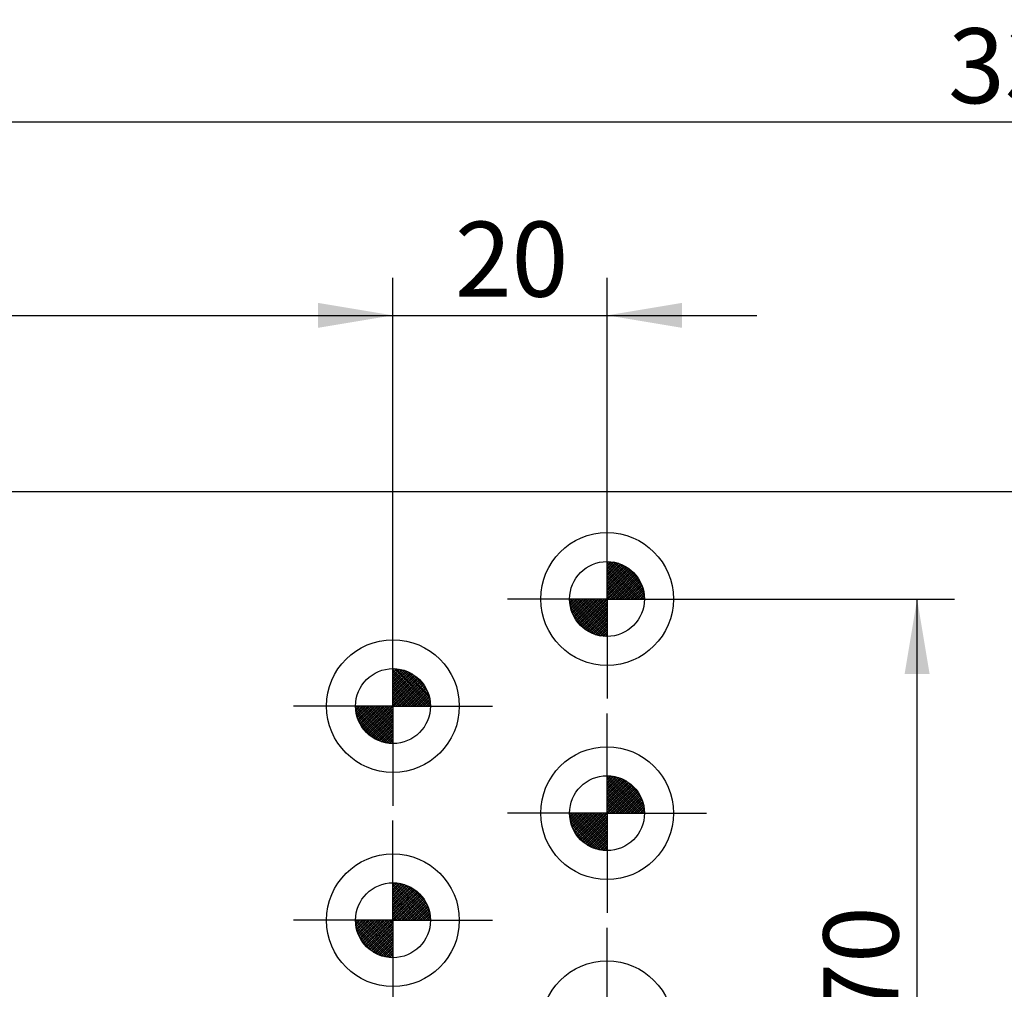
# Model space of a CAD drawing. Units: millimetres. Extents: x 0 to 1189, y -7 to 813.
# Drawn here: x 195 to 287, y 230 to 320 of the extents above; entities that cross this region are included whole.
import ezdxf
from ezdxf.enums import TextEntityAlignment as Align

# ---------------------------------------------------------------- set-up
doc = ezdxf.new("R2010")
doc.units = ezdxf.units.MM
doc.layers.add('LE_ALL', color=7, linetype='Continuous')
doc.layers.add('Standard', color=7, linetype='Continuous')
doc.styles.add('SEACAD_Solid_Edge_ISO', font='seiso.ttf')
doc.dimstyles.new('ISO_(mm)', dxfattribs={"dimtxt": 7, "dimasz": 7, "dimexe": 3.5, "dimexo": 0, "dimgap": 1.75, "dimtad": 1, "dimtxsty": 'SEACAD_Solid_Edge_ISO', "dimblk1": '_SE_FILLED', "dimblk2": '_SE_FILLED', "dimsah": 1, "dimcen": 3.5, "dimadec": 0, "dimazin": 0, "dimtfac": 0.5, "dimtmove": 0, "dimatfit": 3, "dimfxl": 1, "dimarcsym": 0})

# ---------------------------------------------------------------- blocks, each defined once
blk = doc.blocks.new('DMBLK660')
at = {"layer": 'Standard', "linetype": 'Continuous'}
for points in [[(126.725, 329.49), (119.725, 328.323), (126.725, 327.157)], [(672.713, 329.49), (672.713, 327.157), (679.713, 328.323)]]:
    blk.add_hatch(color=7, dxfattribs=at).paths.add_polyline_path(points)
at = {"layer": 'Standard', "color": 7, "linetype": 'Continuous'}
for p, q in [((119.725, 167.032), (119.725, 331.823)), ((679.713, 256.062), (679.713, 331.823)), ((119.725, 328.323), (679.713, 328.323))]:
    blk.add_line(p, q, dxfattribs=at)
at = {"layer": 'Standard', "color": 7, "linetype": 'Continuous', "style": 'SEACAD_Solid_Edge_ISO'}
blk.add_text('560', height=7, dxfattribs=at).set_placement((393.514, 337.073), align=Align.TOP_LEFT)
blk = doc.blocks.new('_SE_FILLED')
at = {"color": 0}
blk.add_line((0, 0), (-1, 0), dxfattribs=at)
blk.add_solid([(0, 0), (-1, -0.1665), (-1, 0.1665), (0, 0)], dxfattribs=at)
blk = doc.blocks.new('DMBLK661')
at = {"layer": 'Standard', "linetype": 'Continuous'}
for points in [[(126.725, 311.782), (119.725, 310.615), (126.725, 309.449)], [(447.713, 311.782), (447.713, 309.449), (454.713, 310.615)]]:
    blk.add_hatch(color=7, dxfattribs=at).paths.add_polyline_path(points)
at = {"layer": 'Standard', "color": 7, "linetype": 'Continuous'}
for p, q in [((119.725, 166.581), (119.725, 314.115)), ((454.713, 256.062), (454.713, 314.115)), ((119.725, 310.615), (454.713, 310.615))]:
    blk.add_line(p, q, dxfattribs=at)
at = {"layer": 'Standard', "color": 7, "linetype": 'Continuous', "style": 'SEACAD_Solid_Edge_ISO'}
blk.add_text('335', height=7, dxfattribs=at).set_placement((281.571, 319.365), align=Align.TOP_LEFT)
blk = doc.blocks.new('DMBLK662')
at = {"layer": 'Standard', "linetype": 'Continuous'}
for points in [[(126.725, 293.72), (119.725, 292.553), (126.725, 291.387)], [(222.713, 293.72), (222.713, 291.387), (229.713, 292.553)]]:
    blk.add_hatch(color=7, dxfattribs=at).paths.add_polyline_path(points)
at = {"layer": 'Standard', "color": 7, "linetype": 'Continuous'}
for p, q in [((119.725, 167.032), (119.725, 296.053)), ((229.713, 256.062), (229.713, 296.053)), ((119.725, 292.553), (229.713, 292.553))]:
    blk.add_line(p, q, dxfattribs=at)
at = {"layer": 'Standard', "color": 7, "linetype": 'Continuous', "style": 'SEACAD_Solid_Edge_ISO'}
blk.add_text('110', height=7, dxfattribs=at).set_placement((169.787, 301.303), align=Align.TOP_LEFT)
blk = doc.blocks.new('DMBLK664')
at = {"layer": 'Standard', "linetype": 'Continuous'}
for points in [[(222.713, 293.72), (222.713, 291.387), (229.713, 292.553)], [(256.713, 293.72), (249.713, 292.553), (256.713, 291.387)]]:
    blk.add_hatch(color=7, dxfattribs=at).paths.add_polyline_path(points)
at = {"layer": 'Standard', "color": 7, "linetype": 'Continuous'}
for p, q in [((229.713, 262.462), (229.713, 296.053)), ((249.713, 266.062), (249.713, 296.053)), ((215.713, 292.553), (263.713, 292.553))]:
    blk.add_line(p, q, dxfattribs=at)
at = {"layer": 'Standard', "color": 7, "linetype": 'Continuous', "style": 'SEACAD_Solid_Edge_ISO'}
blk.add_text('20', height=7, dxfattribs=at).set_placement((235.497, 301.303), align=Align.TOP_LEFT)
blk = doc.blocks.new('DMBLK677')
at = {"layer": 'Standard', "linetype": 'Continuous'}
for points in [[(136.713, 344.849), (129.713, 343.682), (136.713, 342.515)], [(792.713, 344.849), (792.713, 342.515), (799.713, 343.682)]]:
    blk.add_hatch(color=7, dxfattribs=at).paths.add_polyline_path(points)
at = {"layer": 'Standard', "color": 7, "linetype": 'Continuous'}
for p, q in [((129.713, 276.062), (129.713, 347.182)), ((799.713, 276.062), (799.713, 347.182)), ((799.713, 343.682), (129.713, 343.682))]:
    blk.add_line(p, q, dxfattribs=at)
at = {"layer": 'Standard', "color": 7, "linetype": 'Continuous', "style": 'SEACAD_Solid_Edge_ISO'}
blk.add_text('670', height=7, dxfattribs=at).set_placement((458.27, 352.432), align=Align.TOP_LEFT)
blk = doc.blocks.new('DMBLK678')
at = {"layer": 'Standard', "linetype": 'Continuous'}
for points in [[(152.213, 363.265), (145.213, 362.098), (152.213, 360.932)], [(777.213, 363.265), (777.213, 360.932), (784.213, 362.098)]]:
    blk.add_hatch(color=7, dxfattribs=at).paths.add_polyline_path(points)
at = {"layer": 'Standard', "color": 7, "linetype": 'Continuous'}
for p, q in [((145.213, 231.062), (145.213, 365.598)), ((784.213, 231.062), (784.213, 365.598)), ((145.213, 362.098), (784.213, 362.098))]:
    blk.add_line(p, q, dxfattribs=at)
at = {"layer": 'Standard', "color": 7, "linetype": 'Continuous', "style": 'SEACAD_Solid_Edge_ISO'}
blk.add_text('639', height=7, dxfattribs=at).set_placement((458.588, 370.848), align=Align.TOP_LEFT)
blk = doc.blocks.new('DMBLK680')
at = {"layer": 'Standard', "linetype": 'Continuous'}
for points in [[(279.845, 259.062), (278.678, 266.062), (277.512, 259.062)], [(279.845, 203.062), (277.512, 203.062), (278.678, 196.062)]]:
    blk.add_hatch(color=7, dxfattribs=at).paths.add_polyline_path(points)
at = {"layer": 'Standard', "color": 7, "linetype": 'Continuous'}
for p, q in [((259.013, 266.062), (282.178, 266.062)), ((278.678, 196.062), (278.678, 266.062)), ((229.713, 196.062), (282.178, 196.062))]:
    blk.add_line(p, q, dxfattribs=at)
at = {"layer": 'Standard', "color": 7, "linetype": 'Continuous', "style": 'SEACAD_Solid_Edge_ISO'}
blk.add_text('70', height=7, rotation=90, dxfattribs=at).set_placement((269.928, 226.767), align=Align.TOP_LEFT)

msp = doc.modelspace()

# ---------------------------------------------------------------- hatches: boundary and pattern name
at = {"layer": 'Standard', "linetype": 'Continuous'}
h = msp.add_hatch(color=7, dxfattribs=at)
edge = h.paths.add_edge_path()
edge.add_arc((249.713, 266.0624), 3.5, 0, 90)
edge.add_line((249.713, 269.5624), (249.713, 266.0624))
edge.add_line((249.713, 266.0624), (253.213, 266.0624))
h = msp.add_hatch(color=7, dxfattribs=at)
edge = h.paths.add_edge_path()
edge.add_line((249.713, 262.5624), (249.713, 266.0624))
edge.add_line((249.713, 266.0624), (246.213, 266.0624))
edge.add_arc((249.713, 266.0624), 3.5, 180, 270)
h = msp.add_hatch(color=7, dxfattribs=at)
edge = h.paths.add_edge_path()
edge.add_line((229.713, 256.0624), (233.213, 256.0624))
edge.add_arc((229.713, 256.0624), 3.5, 0, 90)
edge.add_line((229.713, 259.5624), (229.713, 256.0624))
h = msp.add_hatch(color=7, dxfattribs=at)
edge = h.paths.add_edge_path()
edge.add_line((229.713, 252.5624), (229.713, 256.0624))
edge.add_line((229.713, 256.0624), (226.213, 256.0624))
edge.add_arc((229.713, 256.0624), 3.5, 180, 270)
h = msp.add_hatch(color=7, dxfattribs=at)
edge = h.paths.add_edge_path()
edge.add_line((249.713, 249.5624), (249.713, 246.0624))
edge.add_line((249.713, 246.0624), (253.213, 246.0624))
edge.add_arc((249.713, 246.0624), 3.5, 0, 90)
h = msp.add_hatch(color=7, dxfattribs=at)
edge = h.paths.add_edge_path()
edge.add_line((249.713, 242.5624), (249.713, 246.0624))
edge.add_line((249.713, 246.0624), (246.213, 246.0624))
edge.add_arc((249.713, 246.0624), 3.5, 180, 270)
for points in [[(231.2301, 238.1453), (231.0887, 238.2867), (230.9887, 238.1867), (231.1301, 238.0453)], [(230.3887, 237.5867), (230.5301, 237.4453), (230.6301, 237.5453), (230.4887, 237.6867)], [(231.3958, 237.1796), (231.2544, 237.321), (231.1544, 237.221), (231.2958, 237.0796)], [(228.213, 234.5624), (228.313, 234.6624), (228.1715, 234.8038), (228.0715, 234.7038)], [(228.413, 234.7624), (228.313, 234.6624), (228.4544, 234.521), (228.5544, 234.621)]]:
    msp.add_hatch(color=7, dxfattribs=at).paths.add_polyline_path(points)

# ---------------------------------------------------------------- linework, layer by layer
at = {"color": 7, "linetype": 'Continuous'}
for p, q in [((799.713, 276.0624), (129.713, 276.0624)), ((249.713, 266.0624), (249.713, 274.0624)), ((249.713, 269.4565), (249.8173, 269.5609)), ((249.713, 269.1737), (250.0822, 269.5429)), ((253.2115, 266.1639), (249.8144, 269.5609)), ((253.1988, 266.3765), (250.0271, 269.5483)), ((253.1707, 266.6047), (250.2552, 269.5202)), ((249.713, 268.8908), (250.3298, 269.5076)), ((253.113, 266.0624), (249.713, 269.4624)), ((249.713, 268.608), (250.5627, 269.4577)), ((249.713, 268.3252), (250.7827, 269.3949)), ((249.713, 268.0423), (250.9913, 269.3206)), ((252.913, 266.0624), (249.713, 269.2624)), ((249.713, 267.7595), (251.1893, 269.2358)), ((249.713, 267.4766), (251.3776, 269.1412)), ((252.713, 266.0624), (249.713, 269.0624)), ((249.713, 267.1938), (251.5566, 269.0375)), ((249.713, 266.9109), (251.7269, 268.9249)), ((252.513, 266.0624), (249.713, 268.8624)), ((249.713, 266.6281), (251.8888, 268.8039)), ((249.713, 266.3453), (252.0424, 268.6747)), ((252.313, 266.0624), (249.713, 268.6624)), ((253.1225, 266.8528), (250.5034, 269.472)), ((253.0465, 267.1288), (250.7794, 269.396)), ((252.9268, 267.4486), (251.0992, 269.2762)), ((252.7171, 267.8583), (251.5088, 269.0666)), ((249.713, 266.0624), (252.1878, 268.5373)), ((252.113, 266.0624), (249.713, 268.4624)), ((251.913, 266.0624), (249.713, 268.2624)), ((251.713, 266.0624), (249.713, 268.0624)), ((251.513, 266.0624), (249.713, 267.8624)), ((249.9958, 266.0624), (252.3252, 268.3918)), ((250.2787, 266.0624), (252.4545, 268.2382)), ((250.5615, 266.0624), (252.5755, 268.0764)), ((250.8443, 266.0624), (252.688, 267.9061)), ((251.1272, 266.0624), (252.7918, 267.727)), ((251.313, 266.0624), (249.713, 267.6624)), ((251.113, 266.0624), (249.713, 267.4624)), ((250.913, 266.0624), (249.713, 267.2624)), ((250.713, 266.0624), (249.713, 267.0624)), ((250.513, 266.0624), (249.713, 266.8624)), ((251.41, 266.0624), (252.8864, 267.5388)), ((251.6929, 266.0624), (252.9712, 267.3407)), ((251.9757, 266.0624), (253.0455, 267.1322)), ((252.2586, 266.0624), (253.1083, 266.9121)), ((249.713, 266.0624), (241.713, 266.0624)), ((249.6115, 262.5639), (246.2144, 265.9609)), ((246.3189, 266.0624), (246.2145, 265.9581)), ((246.6017, 266.0624), (246.2325, 265.6932)), ((246.8845, 266.0624), (246.2677, 265.4456)), ((249.713, 262.6624), (246.313, 266.0624)), ((247.1674, 266.0624), (246.3177, 265.2127)), ((247.4502, 266.0624), (246.3805, 264.9927)), ((247.7331, 266.0624), (246.4548, 264.7841)), ((249.713, 262.8624), (246.513, 266.0624)), ((248.0159, 266.0624), (246.5396, 264.5861)), ((248.2988, 266.0624), (246.6342, 264.3978)), ((249.713, 263.0624), (246.713, 266.0624)), ((248.5816, 266.0624), (246.7379, 264.2187)), ((248.8644, 266.0624), (246.8505, 264.0484)), ((249.713, 263.2624), (246.913, 266.0624)), ((249.1473, 266.0624), (246.9715, 263.8866)), ((249.4301, 266.0624), (247.1007, 263.733)), ((249.713, 263.4624), (247.113, 266.0624)), ((249.713, 266.0624), (247.2381, 263.5875)), ((249.713, 263.6624), (247.313, 266.0624)), ((249.713, 263.8624), (247.513, 266.0624)), ((249.713, 264.0624), (247.713, 266.0624)), ((249.713, 264.2624), (247.913, 266.0624)), ((249.713, 264.4624), (248.113, 266.0624)), ((249.713, 264.6624), (248.313, 266.0624)), ((249.713, 264.8624), (248.513, 266.0624)), ((249.713, 265.0624), (248.713, 266.0624)), ((249.713, 265.2624), (248.913, 266.0624)), ((249.713, 265.4624), (249.113, 266.0624)), ((249.713, 265.6624), (249.313, 266.0624)), ((249.713, 265.8624), (249.513, 266.0624)), ((250.313, 266.0624), (249.713, 266.6624)), ((250.113, 266.0624), (249.713, 266.4624)), ((249.913, 266.0624), (249.713, 266.2624)), ((249.713, 266.0624), (257.713, 266.0624)), ((249.713, 266.0624), (249.713, 258.0624)), ((252.5414, 266.0624), (253.1582, 266.6792)), ((252.8242, 266.0624), (253.1934, 266.4316)), ((253.1071, 266.0624), (253.2114, 266.1668)), ((249.3988, 262.5765), (246.2271, 265.7483)), ((249.1707, 262.6047), (246.2552, 265.5202)), ((248.9225, 262.6528), (246.3034, 265.272)), ((248.6465, 262.7288), (246.3794, 264.996)), ((249.713, 265.7796), (247.3836, 263.4502)), ((249.713, 265.4967), (247.5372, 263.3209)), ((249.713, 265.2139), (247.699, 263.1999)), ((249.713, 264.931), (247.8693, 263.0874)), ((229.713, 256.0624), (229.713, 264.0624)), ((248.3268, 262.8486), (246.4992, 264.6762)), ((247.9171, 263.0583), (246.7088, 264.2666)), ((249.713, 264.6482), (248.0484, 262.9836)), ((249.713, 264.3654), (248.2366, 262.889)), ((249.713, 264.0825), (248.4347, 262.8042)), ((249.713, 263.7997), (248.6432, 262.7299)), ((249.713, 263.5168), (248.8633, 262.6671)), ((249.713, 263.234), (249.0962, 262.6172)), ((249.713, 262.9512), (249.3438, 262.5819)), ((249.713, 262.6683), (249.6086, 262.564)), ((249.713, 262.6683), (249.71, 262.6654)), ((249.713, 262.6624), (249.71, 262.6654)), ((229.713, 259.4565), (229.8173, 259.5609)), ((229.713, 259.1737), (230.0822, 259.5429)), ((229.713, 258.8908), (230.3298, 259.5076)), ((233.113, 256.0624), (229.713, 259.4624)), ((229.713, 258.608), (230.5627, 259.4577)), ((233.2115, 256.1639), (229.8144, 259.5609)), ((233.1988, 256.3765), (230.0271, 259.5483)), ((233.1707, 256.6047), (230.2552, 259.5202)), ((233.1225, 256.8528), (230.5034, 259.472)), ((233.0465, 257.1288), (230.7794, 259.396)), ((229.713, 258.3252), (230.7827, 259.3949)), ((229.713, 258.0423), (230.9913, 259.3206)), ((232.913, 256.0624), (229.713, 259.2624)), ((229.713, 257.7595), (231.1893, 259.2358)), ((229.713, 257.4766), (231.3776, 259.1412)), ((232.713, 256.0624), (229.713, 259.0624)), ((229.713, 257.1938), (231.5566, 259.0375)), ((229.713, 256.9109), (231.7269, 258.9249)), ((232.513, 256.0624), (229.713, 258.8624)), ((229.713, 256.6281), (231.8888, 258.8039)), ((229.713, 256.3453), (232.0424, 258.6747)), ((232.313, 256.0624), (229.713, 258.6624)), ((229.713, 256.0624), (232.1878, 258.5373)), ((232.9268, 257.4486), (231.0992, 259.2762)), ((232.7171, 257.8583), (231.5088, 259.0666)), ((232.113, 256.0624), (229.713, 258.4624)), ((231.913, 256.0624), (229.713, 258.2624)), ((231.713, 256.0624), (229.713, 258.0624)), ((231.513, 256.0624), (229.713, 257.8624)), ((231.313, 256.0624), (229.713, 257.6624)), ((229.9958, 256.0624), (232.3252, 258.3918)), ((230.2787, 256.0624), (232.4545, 258.2382)), ((230.5615, 256.0624), (232.5755, 258.0764)), ((230.8443, 256.0624), (232.688, 257.9061)), ((231.1272, 256.0624), (232.7918, 257.727)), ((231.113, 256.0624), (229.713, 257.4624)), ((230.913, 256.0624), (229.713, 257.2624)), ((230.713, 256.0624), (229.713, 257.0624)), ((230.513, 256.0624), (229.713, 256.8624)), ((230.313, 256.0624), (229.713, 256.6624)), ((231.41, 256.0624), (232.8864, 257.5388)), ((231.6929, 256.0624), (232.9712, 257.3407)), ((231.9757, 256.0624), (233.0455, 257.1322)), ((232.2586, 256.0624), (233.1083, 256.9121)), ((232.5414, 256.0624), (233.1582, 256.6792)), ((229.713, 256.0624), (221.713, 256.0624)), ((229.6115, 252.5639), (226.2144, 255.9609)), ((226.3189, 256.0624), (226.2145, 255.9581)), ((229.3988, 252.5765), (226.2271, 255.7483)), ((226.6017, 256.0624), (226.2325, 255.6932)), ((226.8845, 256.0624), (226.2677, 255.4456)), ((229.713, 252.6624), (226.313, 256.0624)), ((227.1674, 256.0624), (226.3177, 255.2127)), ((227.4502, 256.0624), (226.3805, 254.9927)), ((227.7331, 256.0624), (226.4548, 254.7841)), ((229.713, 252.8624), (226.513, 256.0624)), ((228.0159, 256.0624), (226.5396, 254.5861)), ((228.2988, 256.0624), (226.6342, 254.3978)), ((229.713, 253.0624), (226.713, 256.0624)), ((228.5816, 256.0624), (226.7379, 254.2187)), ((228.8644, 256.0624), (226.8505, 254.0484)), ((229.713, 253.2624), (226.913, 256.0624)), ((229.1473, 256.0624), (226.9715, 253.8866)), ((229.4301, 256.0624), (227.1007, 253.733)), ((229.713, 253.4624), (227.113, 256.0624)), ((229.713, 256.0624), (227.2381, 253.5875)), ((229.713, 253.6624), (227.313, 256.0624)), ((229.713, 255.7796), (227.3836, 253.4502)), ((229.713, 253.8624), (227.513, 256.0624)), ((229.713, 254.0624), (227.713, 256.0624)), ((229.713, 254.2624), (227.913, 256.0624)), ((229.713, 254.4624), (228.113, 256.0624)), ((229.713, 254.6624), (228.313, 256.0624)), ((229.713, 254.8624), (228.513, 256.0624)), ((229.713, 255.0624), (228.713, 256.0624)), ((229.713, 255.2624), (228.913, 256.0624)), ((229.713, 255.4624), (229.113, 256.0624)), ((229.713, 255.6624), (229.313, 256.0624)), ((229.713, 255.8624), (229.513, 256.0624)), ((230.113, 256.0624), (229.713, 256.4624)), ((229.913, 256.0624), (229.713, 256.2624)), ((229.713, 256.0624), (237.713, 256.0624)), ((229.713, 256.0624), (229.713, 248.0624)), ((232.8242, 256.0624), (233.1934, 256.4316)), ((233.1071, 256.0624), (233.2114, 256.1668)), ((229.1707, 252.6047), (226.2552, 255.5202)), ((228.9225, 252.6528), (226.3034, 255.272)), ((228.6465, 252.7288), (226.3794, 254.996)), ((229.713, 255.4967), (227.5372, 253.3209)), ((229.713, 255.2139), (227.699, 253.1999)), ((229.713, 254.931), (227.8693, 253.0874)), ((228.3268, 252.8486), (226.4992, 254.6762)), ((227.9171, 253.0583), (226.7088, 254.2666)), ((229.713, 254.6482), (228.0484, 252.9836)), ((229.713, 254.3654), (228.2366, 252.889)), ((229.713, 254.0825), (228.4347, 252.8042)), ((249.713, 246.0624), (249.713, 254.0624)), ((229.713, 253.7997), (228.6432, 252.7299)), ((229.713, 253.5168), (228.8633, 252.6671)), ((229.713, 253.234), (229.0962, 252.6172)), ((229.713, 252.9512), (229.3438, 252.5819)), ((229.713, 252.6683), (229.6086, 252.564)), ((229.713, 252.6683), (229.71, 252.6654)), ((229.713, 252.6624), (229.71, 252.6654)), ((249.713, 249.4565), (249.8173, 249.5609)), ((249.713, 249.1737), (250.0822, 249.5429)), ((249.713, 248.8908), (250.3298, 249.5076)), ((253.113, 246.0624), (249.713, 249.4624)), ((249.713, 248.608), (250.5627, 249.4577)), ((249.713, 248.3252), (250.7827, 249.3949)), ((249.713, 248.0423), (250.9913, 249.3206)), ((253.2115, 246.1639), (249.8144, 249.5609)), ((253.1988, 246.3765), (250.0271, 249.5483)), ((253.1707, 246.6047), (250.2552, 249.5202)), ((253.1225, 246.8528), (250.5034, 249.472)), ((253.0465, 247.1288), (250.7794, 249.396)), ((252.913, 246.0624), (249.713, 249.2624)), ((249.713, 247.7595), (251.1893, 249.2358)), ((249.713, 247.4766), (251.3776, 249.1412)), ((252.713, 246.0624), (249.713, 249.0624)), ((249.713, 247.1938), (251.5566, 249.0375)), ((249.713, 246.9109), (251.7269, 248.9249)), ((252.513, 246.0624), (249.713, 248.8624)), ((249.713, 246.6281), (251.8888, 248.8039)), ((249.713, 246.3453), (252.0424, 248.6747)), ((252.313, 246.0624), (249.713, 248.6624)), ((249.713, 246.0624), (252.1878, 248.5373)), ((252.113, 246.0624), (249.713, 248.4624)), ((249.9958, 246.0624), (252.3252, 248.3918)), ((252.9268, 247.4486), (251.0992, 249.2762)), ((252.7171, 247.8583), (251.5088, 249.0666)), ((251.913, 246.0624), (249.713, 248.2624)), ((251.713, 246.0624), (249.713, 248.0624)), ((251.513, 246.0624), (249.713, 247.8624)), ((251.313, 246.0624), (249.713, 247.6624)), ((251.113, 246.0624), (249.713, 247.4624)), ((250.2787, 246.0624), (252.4545, 248.2382)), ((250.5615, 246.0624), (252.5755, 248.0764)), ((250.8443, 246.0624), (252.688, 247.9061)), ((251.1272, 246.0624), (252.7918, 247.727)), ((251.41, 246.0624), (252.8864, 247.5388)), ((250.913, 246.0624), (249.713, 247.2624)), ((250.713, 246.0624), (249.713, 247.0624)), ((250.513, 246.0624), (249.713, 246.8624)), ((250.313, 246.0624), (249.713, 246.6624)), ((251.6929, 246.0624), (252.9712, 247.3407)), ((251.9757, 246.0624), (253.0455, 247.1322)), ((252.2586, 246.0624), (253.1083, 246.9121)), ((252.5414, 246.0624), (253.1582, 246.6792)), ((249.713, 246.0624), (241.713, 246.0624)), ((249.6115, 242.5639), (246.2144, 245.9609)), ((246.3189, 246.0624), (246.2145, 245.9581)), ((249.3988, 242.5765), (246.2271, 245.7483)), ((246.6017, 246.0624), (246.2325, 245.6932)), ((246.8845, 246.0624), (246.2677, 245.4456)), ((249.713, 242.6624), (246.313, 246.0624)), ((247.1674, 246.0624), (246.3177, 245.2127)), ((247.4502, 246.0624), (246.3805, 244.9927)), ((247.7331, 246.0624), (246.4548, 244.7841)), ((249.713, 242.8624), (246.513, 246.0624)), ((248.0159, 246.0624), (246.5396, 244.5861)), ((248.2988, 246.0624), (246.6342, 244.3978)), ((249.713, 243.0624), (246.713, 246.0624)), ((248.5816, 246.0624), (246.7379, 244.2187)), ((248.8644, 246.0624), (246.8505, 244.0484)), ((249.713, 243.2624), (246.913, 246.0624)), ((249.1473, 246.0624), (246.9715, 243.8866)), ((249.4301, 246.0624), (247.1007, 243.733)), ((249.713, 243.4624), (247.113, 246.0624)), ((249.713, 246.0624), (247.2381, 243.5875)), ((249.713, 243.6624), (247.313, 246.0624)), ((249.713, 245.7796), (247.3836, 243.4502)), ((249.713, 243.8624), (247.513, 246.0624)), ((249.713, 244.0624), (247.713, 246.0624)), ((249.713, 244.2624), (247.913, 246.0624)), ((249.713, 244.4624), (248.113, 246.0624)), ((249.713, 244.6624), (248.313, 246.0624)), ((249.713, 244.8624), (248.513, 246.0624)), ((249.713, 245.0624), (248.713, 246.0624)), ((249.713, 245.2624), (248.913, 246.0624)), ((249.713, 245.4624), (249.113, 246.0624)), ((249.713, 245.6624), (249.313, 246.0624)), ((249.713, 245.8624), (249.513, 246.0624)), ((250.113, 246.0624), (249.713, 246.4624)), ((249.913, 246.0624), (249.713, 246.2624)), ((249.713, 246.0624), (257.713, 246.0624)), ((249.713, 246.0624), (249.713, 238.0624)), ((252.8242, 246.0624), (253.1934, 246.4316)), ((253.1071, 246.0624), (253.2114, 246.1668)), ((249.1707, 242.6047), (246.2552, 245.5202)), ((248.9225, 242.6528), (246.3034, 245.272)), ((248.6465, 242.7288), (246.3794, 244.996)), ((249.713, 245.4967), (247.5372, 243.3209)), ((249.713, 245.2139), (247.699, 243.1999)), ((249.713, 244.931), (247.8693, 243.0874)), ((229.713, 236.0624), (229.713, 244.0624)), ((248.3268, 242.8486), (246.4992, 244.6762)), ((247.9171, 243.0583), (246.7088, 244.2666)), ((249.713, 244.6482), (248.0484, 242.9836)), ((249.713, 244.3654), (248.2366, 242.889)), ((249.713, 244.0825), (248.4347, 242.8042)), ((249.713, 243.7997), (248.6432, 242.7299)), ((249.713, 243.5168), (248.8633, 242.6671)), ((249.713, 243.234), (249.0962, 242.6172)), ((249.713, 242.9512), (249.3438, 242.5819)), ((249.713, 242.6683), (249.6086, 242.564)), ((249.713, 242.6683), (249.71, 242.6654)), ((249.713, 242.6624), (249.71, 242.6654)), ((229.713, 239.4565), (229.8173, 239.5609)), ((229.713, 239.1737), (230.0822, 239.5429)), ((229.713, 238.8908), (230.3298, 239.5076)), ((233.113, 236.0624), (229.713, 239.4624)), ((229.713, 238.608), (230.5627, 239.4577)), ((229.713, 238.3252), (230.7827, 239.3949)), ((229.713, 238.0423), (230.9913, 239.3206)), ((232.913, 236.0624), (229.713, 239.2624)), ((229.713, 237.7595), (231.1893, 239.2358)), ((233.2115, 236.1639), (229.8144, 239.5609)), ((233.1988, 236.3765), (230.0271, 239.5483)), ((233.1707, 236.6047), (230.2552, 239.5202)), ((233.1225, 236.8528), (230.5034, 239.472)), ((233.0465, 237.1288), (230.7794, 239.396)), ((232.9268, 237.4486), (231.0992, 239.2762)), ((229.713, 237.4766), (231.3776, 239.1412)), ((232.713, 236.0624), (229.713, 239.0624)), ((229.713, 237.1938), (231.5566, 239.0375)), ((229.713, 236.9109), (231.7269, 238.9249)), ((232.513, 236.0624), (229.713, 238.8624)), ((229.713, 236.6281), (231.8888, 238.8039)), ((229.713, 236.3453), (232.0424, 238.6747)), ((232.313, 236.0624), (229.713, 238.6624)), ((229.713, 236.0624), (232.1878, 238.5373)), ((232.113, 236.0624), (229.713, 238.4624)), ((231.913, 236.0624), (229.713, 238.2624)), ((229.9958, 236.0624), (232.3252, 238.3918)), ((232.7171, 237.8583), (231.5088, 239.0666)), ((231.713, 236.0624), (229.713, 238.0624)), ((231.513, 236.0624), (229.713, 237.8624)), ((231.313, 236.0624), (229.713, 237.6624)), ((231.113, 236.0624), (229.713, 237.4624)), ((230.2787, 236.0624), (232.4545, 238.2382)), ((230.5615, 236.0624), (232.5755, 238.0764)), ((230.8443, 236.0624), (232.688, 237.9061)), ((231.1272, 236.0624), (232.7918, 237.727)), ((231.41, 236.0624), (232.8864, 237.5388)), ((231.6929, 236.0624), (232.9712, 237.3407)), ((230.913, 236.0624), (229.713, 237.2624)), ((230.713, 236.0624), (229.713, 237.0624)), ((230.513, 236.0624), (229.713, 236.8624)), ((230.313, 236.0624), (229.713, 236.6624)), ((230.113, 236.0624), (229.713, 236.4624)), ((231.9757, 236.0624), (233.0455, 237.1322)), ((232.2586, 236.0624), (233.1083, 236.9121)), ((232.5414, 236.0624), (233.1582, 236.6792)), ((232.8242, 236.0624), (233.1934, 236.4316)), ((229.713, 236.0624), (221.713, 236.0624)), ((229.6115, 232.5639), (226.2144, 235.9609)), ((226.3189, 236.0624), (226.2145, 235.9581)), ((229.3988, 232.5765), (226.2271, 235.7483)), ((226.6017, 236.0624), (226.2325, 235.6932)), ((229.1707, 232.6047), (226.2552, 235.5202)), ((226.8845, 236.0624), (226.2677, 235.4456)), ((229.713, 232.6624), (226.313, 236.0624)), ((227.1674, 236.0624), (226.3177, 235.2127)), ((227.4502, 236.0624), (226.3805, 234.9927)), ((227.7331, 236.0624), (226.4548, 234.7841)), ((229.713, 232.8624), (226.513, 236.0624)), ((228.0159, 236.0624), (226.5396, 234.5861)), ((228.2988, 236.0624), (226.6342, 234.3978)), ((229.713, 233.0624), (226.713, 236.0624)), ((228.5816, 236.0624), (226.7379, 234.2187)), ((228.8644, 236.0624), (226.8505, 234.0484)), ((229.713, 233.2624), (226.913, 236.0624)), ((229.1473, 236.0624), (226.9715, 233.8866)), ((229.4301, 236.0624), (227.1007, 233.733)), ((229.713, 233.4624), (227.113, 236.0624)), ((229.713, 236.0624), (227.2381, 233.5875)), ((229.713, 233.6624), (227.313, 236.0624)), ((229.713, 235.7796), (227.3836, 233.4502)), ((229.713, 233.8624), (227.513, 236.0624)), ((229.713, 235.4967), (227.5372, 233.3209)), ((229.713, 234.0624), (227.713, 236.0624)), ((229.713, 234.2624), (227.913, 236.0624)), ((229.713, 234.4624), (228.113, 236.0624)), ((229.713, 234.6624), (228.313, 236.0624)), ((229.713, 234.8624), (228.513, 236.0624)), ((229.713, 235.0624), (228.713, 236.0624)), ((229.713, 235.2624), (228.913, 236.0624)), ((229.713, 235.4624), (229.113, 236.0624)), ((229.713, 235.6624), (229.313, 236.0624)), ((229.713, 235.8624), (229.513, 236.0624)), ((229.913, 236.0624), (229.713, 236.2624)), ((229.713, 236.0624), (237.713, 236.0624)), ((229.713, 236.0624), (229.713, 228.0624)), ((233.1071, 236.0624), (233.2114, 236.1668)), ((228.9225, 232.6528), (226.3034, 235.272)), ((228.6465, 232.7288), (226.3794, 234.996)), ((228.3268, 232.8486), (226.4992, 234.6762)), ((229.713, 235.2139), (227.699, 233.1999)), ((229.713, 234.931), (227.8693, 233.0874)), ((229.713, 234.6482), (228.0484, 232.9836)), ((227.9171, 233.0583), (226.7088, 234.2666)), ((229.713, 234.3654), (228.2366, 232.889)), ((229.713, 234.0825), (228.4347, 232.8042)), ((229.713, 233.7997), (228.6432, 232.7299)), ((249.713, 226.0624), (249.713, 234.0624)), ((229.713, 233.5168), (228.8633, 232.6671)), ((229.713, 233.234), (229.0962, 232.6172)), ((229.713, 232.9512), (229.3438, 232.5819)), ((229.713, 232.6683), (229.6086, 232.564)), ((229.713, 232.6683), (229.71, 232.6654)), ((229.713, 232.6624), (229.71, 232.6654))]:
    msp.add_line(p, q, dxfattribs=at)
for centre, radius in [((249.713, 266.0624), 6.2), ((249.713, 266.0624), 3.5), ((249.713, 266.0624), 3.5), ((229.713, 256.0624), 6.2), ((229.713, 256.0624), 3.5), ((229.713, 256.0624), 3.5), ((249.713, 246.0624), 6.2), ((249.713, 246.0624), 3.5), ((249.713, 246.0624), 3.5), ((229.713, 236.0624), 6.2), ((229.713, 236.0624), 3.5), ((229.713, 236.0624), 3.5), ((249.713, 226.0624), 6.2)]:
    msp.add_circle(centre, radius, dxfattribs=at)
for p in [(249.713, 266.0624), (229.713, 256.0624), (249.713, 246.0624), (229.713, 236.0624)]:
    msp.add_point(p, dxfattribs=at)
at = {"layer": 'LE_ALL', "color": 7, "linetype": 'Continuous'}
for p, q in [((249.713, 266.0624), (249.713, 275.3624)), ((249.713, 266.0624), (249.713, 272.4624)), ((249.713, 266.0624), (249.713, 271.3124)), ((249.713, 266.0624), (240.413, 266.0624)), ((249.713, 266.0624), (243.313, 266.0624)), ((249.713, 266.0624), (244.463, 266.0624)), ((249.713, 266.0624), (249.713, 260.8124)), ((249.713, 266.0624), (254.963, 266.0624)), ((249.713, 266.0624), (249.713, 256.7624)), ((249.713, 266.0624), (256.113, 266.0624)), ((249.713, 266.0624), (249.713, 259.6624)), ((249.713, 266.0624), (259.013, 266.0624)), ((229.713, 256.0624), (229.713, 265.3624)), ((229.713, 256.0624), (229.713, 262.4624)), ((229.713, 256.0624), (229.713, 261.3124)), ((229.713, 256.0624), (220.413, 256.0624)), ((229.713, 256.0624), (223.313, 256.0624)), ((229.713, 256.0624), (224.463, 256.0624)), ((229.713, 256.0624), (229.713, 250.8124)), ((229.713, 256.0624), (234.963, 256.0624)), ((229.713, 256.0624), (229.713, 246.7624)), ((229.713, 256.0624), (236.113, 256.0624)), ((229.713, 256.0624), (229.713, 249.6624)), ((229.713, 256.0624), (239.013, 256.0624)), ((249.713, 246.0624), (249.713, 255.3624)), ((249.713, 246.0624), (249.713, 252.4624)), ((249.713, 246.0624), (249.713, 251.3124)), ((249.713, 246.0624), (240.413, 246.0624)), ((249.713, 246.0624), (243.313, 246.0624)), ((249.713, 246.0624), (244.463, 246.0624)), ((249.713, 246.0624), (249.713, 240.8124)), ((249.713, 246.0624), (254.963, 246.0624)), ((249.713, 246.0624), (249.713, 239.6624)), ((249.713, 246.0624), (256.113, 246.0624)), ((249.713, 246.0624), (259.013, 246.0624)), ((249.713, 246.0624), (249.713, 236.7624)), ((229.713, 236.0624), (229.713, 245.3624)), ((229.713, 236.0624), (229.713, 242.4624)), ((229.713, 236.0624), (229.713, 241.3124)), ((229.713, 236.0624), (220.413, 236.0624)), ((229.713, 236.0624), (223.313, 236.0624)), ((229.713, 236.0624), (224.463, 236.0624)), ((229.713, 236.0624), (229.713, 230.8124)), ((229.713, 236.0624), (234.963, 236.0624)), ((229.713, 236.0624), (229.713, 226.7624)), ((229.713, 236.0624), (239.013, 236.0624)), ((229.713, 236.0624), (229.713, 229.6624)), ((229.713, 236.0624), (236.113, 236.0624)), ((249.713, 226.0624), (249.713, 235.3624)), ((249.713, 226.0624), (249.713, 232.4624)), ((249.713, 226.0624), (249.713, 231.3124))]:
    msp.add_line(p, q, dxfattribs=at)

# ---------------------------------------------------------------- dimensions: what is measured, and where the dimension line sits
at = {"layer": 'Standard', "color": 7, "linetype": 'Continuous'}
for base, p1, p2, angle, picture, middle, dimtype in [((145.213, 362.0982), (145.213, 231.0624), (784.213, 231.0624), 0, 'DMBLK678', (464.713, 362.0982), 161), ((278.6783, 266.0624), (229.713, 196.0624), (249.713, 266.0624), 90, 'DMBLK680', (278.6783, 231.0624), 160)]:
    dim = msp.add_linear_dim(base=base, p1=p1, p2=p2, angle=angle, text='\\A1;<>', dimstyle='ISO_(mm)', dxfattribs=at)
    dim.commit()
    dim.dimension.update_dxf_attribs({"geometry": picture, "text_midpoint": middle, "dimtype": dimtype})
for base, p1, p2, picture, middle in [((129.713, 343.6819), (799.713, 276.0624), (129.713, 276.0624), 'DMBLK677', (464.713, 343.6819)), ((249.713, 292.5533), (229.713, 256.0624), (249.713, 266.0624), 'DMBLK664', (239.713, 292.5533))]:
    dim = msp.add_linear_dim(base=base, p1=p1, p2=p2, text='\\A1;<>', dimstyle='ISO_(mm)', dxfattribs=at)
    dim.commit()
    dim.dimension.update_dxf_attribs({"geometry": picture, "text_midpoint": middle, "dimtype": 160})
for base, p1, p2, picture, middle in [((679.713, 328.3235), (119.7251, 167.0323), (679.713, 256.0624), 'DMBLK660', (399.719, 328.3235)), ((454.713, 310.6155), (119.7251, 166.581), (454.713, 256.0624), 'DMBLK661', (287.219, 310.6155)), ((229.713, 292.5533), (119.7251, 167.0323), (229.713, 256.0624), 'DMBLK662', (174.719, 292.5533))]:
    dim = msp.add_linear_dim(base=base, p1=p1, p2=p2, text='\\A1;<>', dimstyle='ISO_(mm)', override={"dimdec": 1}, dxfattribs=at)
    dim.commit()
    dim.dimension.update_dxf_attribs({"geometry": picture, "text_midpoint": middle, "dimtype": 160})

doc.saveas('drawing.dxf')
